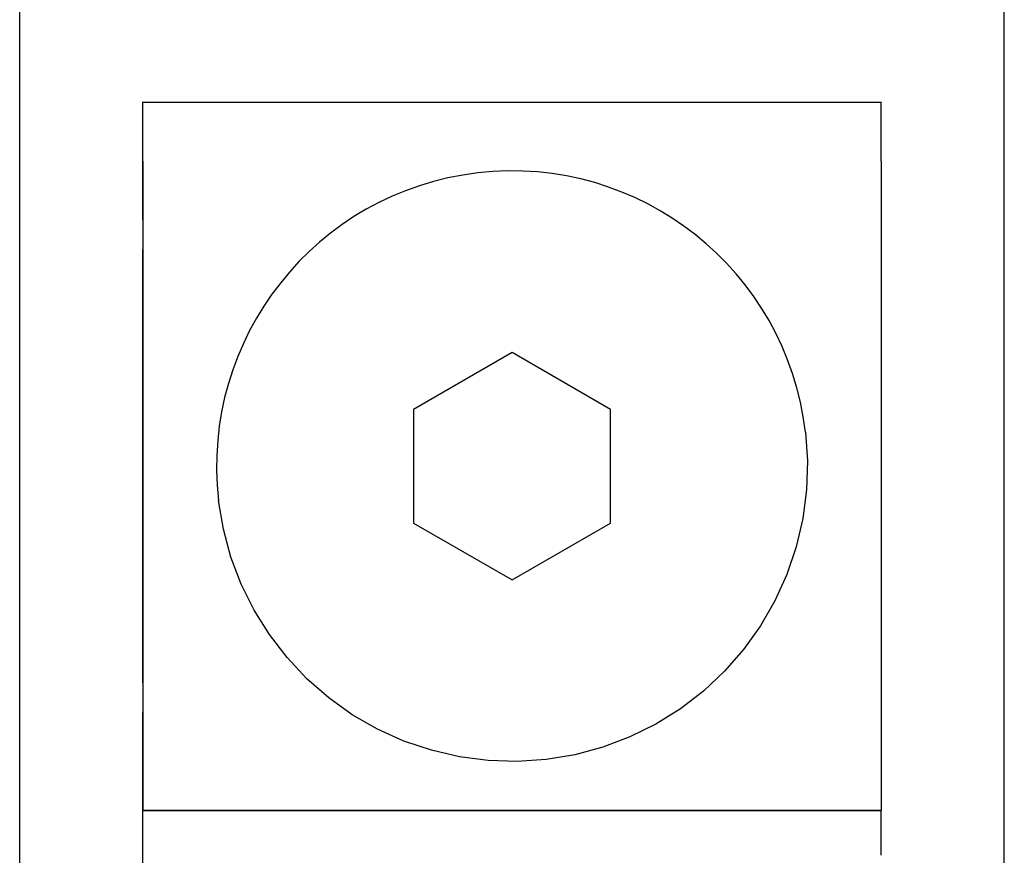
# Model space of a CAD drawing. Extents: x 159 to 710, y 55 to 533.
# Drawn here: x 678 to 688, y 318 to 327 of the extents above; entities that cross this region are included whole.
import ezdxf

# ---------------------------------------------------------------- set-up
doc = ezdxf.new("R2010")
doc.units = 0
doc.layers.add('VISIBLE__ISO_', color=7, linetype='CONTINUOUS')

msp = doc.modelspace()

# ---------------------------------------------------------------- linework, layer by layer
at = {"layer": 'VISIBLE__ISO_'}
for p, q in [((677.7377, 236.8396), (677.7377, 359.1396)), ((687.7376, 280.1896), (687.7376, 345.3898)), ((678.9879, 326.0392), (678.9879, 326.0397)), ((678.9879, 326.0397), (686.4879, 326.0397)), ((678.9879, 324.8398), (678.9879, 325.4395)), ((678.9879, 325.4394), (678.9879, 319.4407)), ((686.4879, 325.4394), (686.4879, 319.4407)), ((678.9879, 324.5397), (678.9879, 324.5395)), ((678.9879, 320.4397), (678.9879, 324.2394)), ((682.7377, 323.4941), (681.7378, 322.9167)), ((683.7378, 322.9168), (682.7377, 323.4941)), ((681.7378, 322.9167), (681.7378, 321.762)), ((683.7378, 321.7621), (683.7378, 322.9168)), ((685.7175, 322.6871), (685.7176, 322.687)), ((679.7579, 321.9921), (679.7579, 321.992)), ((681.7378, 321.7621), (682.7378, 321.1848)), ((681.7378, 321.762), (682.7378, 321.1847)), ((682.7378, 321.1847), (683.7378, 321.7621)), ((682.7378, 321.1848), (683.7378, 321.7621)), ((682.7378, 321.1848), (682.7378, 321.1847)), ((678.9879, 320.1397), (678.9879, 320.1394)), ((678.9879, 296.6048), (678.9879, 319.8395)), ((678.9879, 318.8408), (678.9879, 318.8407)), ((686.4879, 318.8408), (678.9879, 318.8408)), ((678.9879, 318.8407), (686.4879, 318.8407)), ((686.4879, 318.8408), (686.4879, 318.8407))]:
    msp.add_line(p, q, dxfattribs=at)
at = {"layer": 'VISIBLE__ISO_', "flags": 128}
msp.add_lwpolyline([(685.7176, 322.687), (685.7372, 322.3932), (685.728, 322.099), (685.6901, 321.807), (685.6237, 321.5202), (685.5294, 321.2413), (685.4084, 320.9729), (685.2616, 320.7177), (685.0904, 320.4782), (684.8967, 320.2565), (684.6822, 320.0549), (684.4488, 319.8754), (684.1991, 319.7195), (683.9353, 319.5888), (683.6599, 319.4848), (683.3756, 319.4081), (683.0852, 319.3597), (682.7915, 319.34), (682.4972, 319.3492), (682.2053, 319.3871), (681.9185, 319.4535), (681.6396, 319.5478), (681.3712, 319.6688), (681.116, 319.8156), (680.8765, 319.9868), (680.6548, 320.1805), (680.4532, 320.3951), (680.2736, 320.6284), (680.1178, 320.8782), (679.9871, 321.142), (679.883, 321.4173), (679.8064, 321.7016), (679.7579, 321.992)], dxfattribs=at)
at = {"layer": 'VISIBLE__ISO_'}
for points in [[(678.988, 325.439, 0), (678.988, 325.447, 0), (678.988, 325.454, 0), (678.988, 325.461, 0), (678.988, 325.469, 0), (678.988, 325.476, 0), (678.988, 325.483, 0), (678.988, 325.491, 0), (678.988, 325.498, 0), (678.988, 325.505, 0), (678.988, 325.513, 0), (678.988, 325.52, 0), (678.988, 325.527, 0), (678.988, 325.535, 0), (678.988, 325.542, 0), (678.988, 325.549, 0), (678.988, 325.556, 0), (678.988, 325.564, 0), (678.988, 325.571, 0), (678.988, 325.578, 0), (678.988, 325.585, 0), (678.988, 325.592, 0), (678.988, 325.599, 0), (678.988, 325.606, 0), (678.988, 325.613, 0), (678.988, 325.62, 0), (678.988, 325.627, 0), (678.988, 325.634, 0), (678.988, 325.641, 0), (678.988, 325.648, 0), (678.988, 325.655, 0), (678.988, 325.662, 0), (678.988, 325.669, 0), (678.988, 325.676, 0), (678.988, 325.682, 0), (678.988, 325.689, 0), (678.988, 325.696, 0), (678.988, 325.702, 0), (678.988, 325.709, 0), (678.988, 325.716, 0), (678.988, 325.722, 0), (678.988, 325.729, 0), (678.988, 325.735, 0), (678.988, 325.741, 0), (678.988, 325.748, 0), (678.988, 325.754, 0), (678.988, 325.76, 0), (678.988, 325.767, 0), (678.988, 325.773, 0), (678.988, 325.779, 0), (678.988, 325.785, 0), (678.988, 325.791, 0), (678.988, 325.797, 0), (678.988, 325.803, 0), (678.988, 325.809, 0), (678.988, 325.814, 0), (678.988, 325.82, 0), (678.988, 325.826, 0), (678.988, 325.831, 0), (678.988, 325.837, 0), (678.988, 325.842, 0), (678.988, 325.848, 0), (678.988, 325.853, 0), (678.988, 325.858, 0), (678.988, 325.864, 0), (678.988, 325.869, 0), (678.988, 325.874, 0), (678.988, 325.879, 0), (678.988, 325.884, 0), (678.988, 325.889, 0), (678.988, 325.894, 0), (678.988, 325.899, 0), (678.988, 325.903, 0), (678.988, 325.908, 0), (678.988, 325.912, 0), (678.988, 325.917, 0), (678.988, 325.921, 0), (678.988, 325.926, 0), (678.988, 325.93, 0), (678.988, 325.934, 0), (678.988, 325.938, 0), (678.988, 325.942, 0), (678.988, 325.946, 0), (678.988, 325.95, 0), (678.988, 325.954, 0), (678.988, 325.958, 0), (678.988, 325.962, 0), (678.988, 325.965, 0), (678.988, 325.969, 0), (678.988, 325.972, 0), (678.988, 325.975, 0), (678.988, 325.979, 0), (678.988, 325.982, 0), (678.988, 325.985, 0), (678.988, 325.988, 0), (678.988, 325.991, 0), (678.988, 325.994, 0), (678.988, 325.997, 0), (678.988, 325.999, 0), (678.988, 326.002, 0), (678.988, 326.004, 0), (678.988, 326.007, 0), (678.988, 326.009, 0), (678.988, 326.012, 0), (678.988, 326.014, 0), (678.988, 326.016, 0), (678.988, 326.018, 0), (678.988, 326.02, 0), (678.988, 326.022, 0), (678.988, 326.023, 0), (678.988, 326.025, 0), (678.988, 326.027, 0), (678.988, 326.028, 0), (678.988, 326.029, 0), (678.988, 326.031, 0), (678.988, 326.032, 0), (678.988, 326.033, 0), (678.988, 326.034, 0), (678.988, 326.035, 0), (678.988, 326.036, 0), (678.988, 326.037, 0), (678.988, 326.037, 0), (678.988, 326.038, 0), (678.988, 326.039, 0), (678.988, 326.039, 0), (678.988, 326.039, 0), (678.988, 326.039, 0), (678.988, 326.04, 0), (678.988, 326.04, 0)], [(686.488, 325.439, 0), (686.488, 325.447, 0), (686.488, 325.454, 0), (686.488, 325.461, 0), (686.488, 325.469, 0), (686.488, 325.476, 0), (686.488, 325.484, 0), (686.488, 325.491, 0), (686.488, 325.498, 0), (686.488, 325.506, 0), (686.488, 325.513, 0), (686.488, 325.52, 0), (686.488, 325.527, 0), (686.488, 325.535, 0), (686.488, 325.542, 0), (686.488, 325.549, 0), (686.488, 325.556, 0), (686.488, 325.564, 0), (686.488, 325.571, 0), (686.488, 325.578, 0), (686.488, 325.585, 0), (686.488, 325.592, 0), (686.488, 325.599, 0), (686.488, 325.607, 0), (686.488, 325.614, 0), (686.488, 325.621, 0), (686.488, 325.628, 0), (686.488, 325.635, 0), (686.488, 325.642, 0), (686.488, 325.649, 0), (686.488, 325.655, 0), (686.488, 325.662, 0), (686.488, 325.669, 0), (686.488, 325.676, 0), (686.488, 325.683, 0), (686.488, 325.689, 0), (686.488, 325.696, 0), (686.488, 325.703, 0), (686.488, 325.709, 0), (686.488, 325.716, 0), (686.488, 325.722, 0), (686.488, 325.729, 0), (686.488, 325.735, 0), (686.488, 325.742, 0), (686.488, 325.748, 0), (686.488, 325.754, 0), (686.488, 325.761, 0), (686.488, 325.767, 0), (686.488, 325.773, 0), (686.488, 325.779, 0), (686.488, 325.785, 0), (686.488, 325.791, 0), (686.488, 325.797, 0), (686.488, 325.803, 0), (686.488, 325.809, 0), (686.488, 325.814, 0), (686.488, 325.82, 0), (686.488, 325.826, 0), (686.488, 325.831, 0), (686.488, 325.837, 0), (686.488, 325.843, 0), (686.488, 325.848, 0), (686.488, 325.853, 0), (686.488, 325.859, 0), (686.488, 325.864, 0), (686.488, 325.869, 0), (686.488, 325.874, 0), (686.488, 325.879, 0), (686.488, 325.884, 0), (686.488, 325.889, 0), (686.488, 325.894, 0), (686.488, 325.899, 0), (686.488, 325.903, 0), (686.488, 325.908, 0), (686.488, 325.913, 0), (686.488, 325.917, 0), (686.488, 325.922, 0), (686.488, 325.926, 0), (686.488, 325.93, 0), (686.488, 325.934, 0), (686.488, 325.939, 0), (686.488, 325.943, 0), (686.488, 325.947, 0), (686.488, 325.95, 0), (686.488, 325.954, 0), (686.488, 325.958, 0), (686.488, 325.962, 0), (686.488, 325.965, 0), (686.488, 325.969, 0), (686.488, 325.972, 0), (686.488, 325.976, 0), (686.488, 325.979, 0), (686.488, 325.982, 0), (686.488, 325.985, 0), (686.488, 325.988, 0), (686.488, 325.991, 0), (686.488, 325.994, 0), (686.488, 325.997, 0), (686.488, 325.999, 0), (686.488, 326.002, 0), (686.488, 326.005, 0), (686.488, 326.007, 0), (686.488, 326.009, 0), (686.488, 326.012, 0), (686.488, 326.014, 0), (686.488, 326.016, 0), (686.488, 326.018, 0), (686.488, 326.02, 0), (686.488, 326.022, 0), (686.488, 326.023, 0), (686.488, 326.025, 0), (686.488, 326.027, 0), (686.488, 326.028, 0), (686.488, 326.03, 0), (686.488, 326.031, 0), (686.488, 326.032, 0), (686.488, 326.033, 0), (686.488, 326.034, 0), (686.488, 326.035, 0), (686.488, 326.036, 0), (686.488, 326.037, 0), (686.488, 326.037, 0), (686.488, 326.038, 0), (686.488, 326.039, 0), (686.488, 326.039, 0), (686.488, 326.039, 0), (686.488, 326.04, 0), (686.488, 326.04, 0), (686.488, 326.04, 0)], [(678.988, 324.84, 0), (678.988, 324.836, 0), (678.988, 324.833, 0), (678.988, 324.829, 0), (678.988, 324.825, 0), (678.988, 324.822, 0), (678.988, 324.818, 0), (678.988, 324.815, 0), (678.988, 324.811, 0), (678.988, 324.807, 0), (678.988, 324.804, 0), (678.988, 324.8, 0), (678.988, 324.797, 0), (678.988, 324.793, 0), (678.988, 324.79, 0), (678.988, 324.786, 0), (678.988, 324.783, 0), (678.988, 324.779, 0), (678.988, 324.776, 0), (678.988, 324.772, 0), (678.988, 324.769, 0), (678.988, 324.765, 0), (678.988, 324.762, 0), (678.988, 324.758, 0), (678.988, 324.755, 0), (678.988, 324.751, 0), (678.988, 324.748, 0), (678.988, 324.744, 0), (678.988, 324.741, 0), (678.988, 324.738, 0), (678.988, 324.734, 0), (678.988, 324.731, 0), (678.988, 324.727, 0), (678.988, 324.724, 0), (678.988, 324.721, 0), (678.988, 324.718, 0), (678.988, 324.714, 0), (678.988, 324.711, 0), (678.988, 324.708, 0), (678.988, 324.705, 0), (678.988, 324.701, 0), (678.988, 324.698, 0), (678.988, 324.695, 0), (678.988, 324.692, 0), (678.988, 324.689, 0), (678.988, 324.686, 0), (678.988, 324.683, 0), (678.988, 324.68, 0), (678.988, 324.677, 0), (678.988, 324.674, 0), (678.988, 324.671, 0), (678.988, 324.668, 0), (678.988, 324.665, 0), (678.988, 324.662, 0), (678.988, 324.659, 0), (678.988, 324.656, 0), (678.988, 324.653, 0), (678.988, 324.65, 0), (678.988, 324.648, 0), (678.988, 324.645, 0), (678.988, 324.642, 0), (678.988, 324.639, 0), (678.988, 324.637, 0), (678.988, 324.634, 0), (678.988, 324.631, 0), (678.988, 324.629, 0), (678.988, 324.626, 0), (678.988, 324.624, 0), (678.988, 324.621, 0), (678.988, 324.619, 0), (678.988, 324.616, 0), (678.988, 324.614, 0), (678.988, 324.612, 0), (678.988, 324.609, 0), (678.988, 324.607, 0), (678.988, 324.605, 0), (678.988, 324.603, 0), (678.988, 324.6, 0), (678.988, 324.598, 0), (678.988, 324.596, 0), (678.988, 324.594, 0), (678.988, 324.592, 0), (678.988, 324.59, 0), (678.988, 324.588, 0), (678.988, 324.586, 0), (678.988, 324.584, 0), (678.988, 324.582, 0), (678.988, 324.58, 0), (678.988, 324.579, 0), (678.988, 324.577, 0), (678.988, 324.575, 0), (678.988, 324.574, 0), (678.988, 324.572, 0), (678.988, 324.57, 0), (678.988, 324.569, 0), (678.988, 324.567, 0), (678.988, 324.566, 0), (678.988, 324.564, 0), (678.988, 324.563, 0), (678.988, 324.561, 0), (678.988, 324.56, 0), (678.988, 324.559, 0), (678.988, 324.558, 0), (678.988, 324.556, 0), (678.988, 324.555, 0), (678.988, 324.554, 0), (678.988, 324.553, 0), (678.988, 324.552, 0), (678.988, 324.551, 0), (678.988, 324.55, 0), (678.988, 324.549, 0), (678.988, 324.548, 0), (678.988, 324.547, 0), (678.988, 324.547, 0), (678.988, 324.546, 0), (678.988, 324.545, 0), (678.988, 324.544, 0), (678.988, 324.544, 0), (678.988, 324.543, 0), (678.988, 324.543, 0), (678.988, 324.542, 0), (678.988, 324.542, 0), (678.988, 324.541, 0), (678.988, 324.541, 0), (678.988, 324.541, 0), (678.988, 324.54, 0), (678.988, 324.54, 0), (678.988, 324.54, 0), (678.988, 324.54, 0)], [(678.988, 324.239, 0), (678.988, 324.243, 0), (678.988, 324.247, 0), (678.988, 324.25, 0), (678.988, 324.254, 0), (678.988, 324.258, 0), (678.988, 324.261, 0), (678.988, 324.265, 0), (678.988, 324.269, 0), (678.988, 324.272, 0), (678.988, 324.276, 0), (678.988, 324.28, 0), (678.988, 324.283, 0), (678.988, 324.287, 0), (678.988, 324.291, 0), (678.988, 324.294, 0), (678.988, 324.298, 0), (678.988, 324.302, 0), (678.988, 324.305, 0), (678.988, 324.309, 0), (678.988, 324.312, 0), (678.988, 324.316, 0), (678.988, 324.319, 0), (678.988, 324.323, 0), (678.988, 324.327, 0), (678.988, 324.33, 0), (678.988, 324.334, 0), (678.988, 324.337, 0), (678.988, 324.34, 0), (678.988, 324.344, 0), (678.988, 324.347, 0), (678.988, 324.351, 0), (678.988, 324.354, 0), (678.988, 324.358, 0), (678.988, 324.361, 0), (678.988, 324.364, 0), (678.988, 324.368, 0), (678.988, 324.371, 0), (678.988, 324.374, 0), (678.988, 324.378, 0), (678.988, 324.381, 0), (678.988, 324.384, 0), (678.988, 324.387, 0), (678.988, 324.39, 0), (678.988, 324.394, 0), (678.988, 324.397, 0), (678.988, 324.4, 0), (678.988, 324.403, 0), (678.988, 324.406, 0), (678.988, 324.409, 0), (678.988, 324.412, 0), (678.988, 324.415, 0), (678.988, 324.418, 0), (678.988, 324.421, 0), (678.988, 324.424, 0), (678.988, 324.427, 0), (678.988, 324.43, 0), (678.988, 324.433, 0), (678.988, 324.435, 0), (678.988, 324.438, 0), (678.988, 324.441, 0), (678.988, 324.444, 0), (678.988, 324.446, 0), (678.988, 324.449, 0), (678.988, 324.452, 0), (678.988, 324.454, 0), (678.988, 324.457, 0), (678.988, 324.459, 0), (678.988, 324.462, 0), (678.988, 324.464, 0), (678.988, 324.467, 0), (678.988, 324.469, 0), (678.988, 324.471, 0), (678.988, 324.474, 0), (678.988, 324.476, 0), (678.988, 324.478, 0), (678.988, 324.48, 0), (678.988, 324.483, 0), (678.988, 324.485, 0), (678.988, 324.487, 0), (678.988, 324.489, 0), (678.988, 324.491, 0), (678.988, 324.493, 0), (678.988, 324.495, 0), (678.988, 324.497, 0), (678.988, 324.499, 0), (678.988, 324.501, 0), (678.988, 324.502, 0), (678.988, 324.504, 0), (678.988, 324.506, 0), (678.988, 324.508, 0), (678.988, 324.509, 0), (678.988, 324.511, 0), (678.988, 324.512, 0), (678.988, 324.514, 0), (678.988, 324.515, 0), (678.988, 324.517, 0), (678.988, 324.518, 0), (678.988, 324.519, 0), (678.988, 324.521, 0), (678.988, 324.522, 0), (678.988, 324.523, 0), (678.988, 324.524, 0), (678.988, 324.526, 0), (678.988, 324.527, 0), (678.988, 324.528, 0), (678.988, 324.529, 0), (678.988, 324.53, 0), (678.988, 324.531, 0), (678.988, 324.531, 0), (678.988, 324.532, 0), (678.988, 324.533, 0), (678.988, 324.534, 0), (678.988, 324.535, 0), (678.988, 324.535, 0), (678.988, 324.536, 0), (678.988, 324.536, 0), (678.988, 324.537, 0), (678.988, 324.537, 0), (678.988, 324.538, 0), (678.988, 324.538, 0), (678.988, 324.539, 0), (678.988, 324.539, 0), (678.988, 324.539, 0), (678.988, 324.539, 0), (678.988, 324.539, 0), (678.988, 324.54, 0), (678.988, 324.54, 0), (678.988, 324.54, 0)], [(678.988, 320.139, 0), (678.988, 320.139, 0), (678.988, 320.14, 0), (678.988, 320.14, 0), (678.988, 320.14, 0), (678.988, 320.14, 0), (678.988, 320.14, 0), (678.988, 320.141, 0), (678.988, 320.141, 0), (678.988, 320.141, 0), (678.988, 320.142, 0), (678.988, 320.142, 0), (678.988, 320.143, 0), (678.988, 320.143, 0), (678.988, 320.144, 0), (678.988, 320.144, 0), (678.988, 320.145, 0), (678.988, 320.146, 0), (678.988, 320.147, 0), (678.988, 320.148, 0), (678.988, 320.148, 0), (678.988, 320.149, 0), (678.988, 320.15, 0), (678.988, 320.151, 0), (678.988, 320.152, 0), (678.988, 320.153, 0), (678.988, 320.155, 0), (678.988, 320.156, 0), (678.988, 320.157, 0), (678.988, 320.158, 0), (678.988, 320.16, 0), (678.988, 320.161, 0), (678.988, 320.162, 0), (678.988, 320.164, 0), (678.988, 320.165, 0), (678.988, 320.167, 0), (678.988, 320.168, 0), (678.988, 320.17, 0), (678.988, 320.171, 0), (678.988, 320.173, 0), (678.988, 320.175, 0), (678.988, 320.177, 0), (678.988, 320.178, 0), (678.988, 320.18, 0), (678.988, 320.182, 0), (678.988, 320.184, 0), (678.988, 320.186, 0), (678.988, 320.188, 0), (678.988, 320.19, 0), (678.988, 320.192, 0), (678.988, 320.194, 0), (678.988, 320.196, 0), (678.988, 320.199, 0), (678.988, 320.201, 0), (678.988, 320.203, 0), (678.988, 320.205, 0), (678.988, 320.208, 0), (678.988, 320.21, 0), (678.988, 320.212, 0), (678.988, 320.215, 0), (678.988, 320.217, 0), (678.988, 320.22, 0), (678.988, 320.222, 0), (678.988, 320.225, 0), (678.988, 320.227, 0), (678.988, 320.23, 0), (678.988, 320.233, 0), (678.988, 320.235, 0), (678.988, 320.238, 0), (678.988, 320.241, 0), (678.988, 320.244, 0), (678.988, 320.246, 0), (678.988, 320.249, 0), (678.988, 320.252, 0), (678.988, 320.255, 0), (678.988, 320.258, 0), (678.988, 320.261, 0), (678.988, 320.264, 0), (678.988, 320.267, 0), (678.988, 320.27, 0), (678.988, 320.273, 0), (678.988, 320.276, 0), (678.988, 320.279, 0), (678.988, 320.282, 0), (678.988, 320.285, 0), (678.988, 320.288, 0), (678.988, 320.292, 0), (678.988, 320.295, 0), (678.988, 320.298, 0), (678.988, 320.301, 0), (678.988, 320.305, 0), (678.988, 320.308, 0), (678.988, 320.311, 0), (678.988, 320.315, 0), (678.988, 320.318, 0), (678.988, 320.321, 0), (678.988, 320.325, 0), (678.988, 320.328, 0), (678.988, 320.332, 0), (678.988, 320.335, 0), (678.988, 320.339, 0), (678.988, 320.342, 0), (678.988, 320.345, 0), (678.988, 320.349, 0), (678.988, 320.353, 0), (678.988, 320.356, 0), (678.988, 320.36, 0), (678.988, 320.363, 0), (678.988, 320.367, 0), (678.988, 320.37, 0), (678.988, 320.374, 0), (678.988, 320.377, 0), (678.988, 320.381, 0), (678.988, 320.385, 0), (678.988, 320.388, 0), (678.988, 320.392, 0), (678.988, 320.396, 0), (678.988, 320.399, 0), (678.988, 320.403, 0), (678.988, 320.407, 0), (678.988, 320.41, 0), (678.988, 320.414, 0), (678.988, 320.418, 0), (678.988, 320.421, 0), (678.988, 320.425, 0), (678.988, 320.429, 0), (678.988, 320.432, 0), (678.988, 320.436, 0), (678.988, 320.44, 0)], [(678.988, 320.139, 0), (678.988, 320.139, 0), (678.988, 320.139, 0), (678.988, 320.139, 0), (678.988, 320.138, 0), (678.988, 320.138, 0), (678.988, 320.138, 0), (678.988, 320.137, 0), (678.988, 320.137, 0), (678.988, 320.136, 0), (678.988, 320.136, 0), (678.988, 320.135, 0), (678.988, 320.134, 0), (678.988, 320.134, 0), (678.988, 320.133, 0), (678.988, 320.132, 0), (678.988, 320.131, 0), (678.988, 320.131, 0), (678.988, 320.13, 0), (678.988, 320.129, 0), (678.988, 320.128, 0), (678.988, 320.127, 0), (678.988, 320.126, 0), (678.988, 320.125, 0), (678.988, 320.123, 0), (678.988, 320.122, 0), (678.988, 320.121, 0), (678.988, 320.12, 0), (678.988, 320.118, 0), (678.988, 320.117, 0), (678.988, 320.116, 0), (678.988, 320.114, 0), (678.988, 320.113, 0), (678.988, 320.111, 0), (678.988, 320.11, 0), (678.988, 320.108, 0), (678.988, 320.107, 0), (678.988, 320.105, 0), (678.988, 320.103, 0), (678.988, 320.101, 0), (678.988, 320.1, 0), (678.988, 320.098, 0), (678.988, 320.096, 0), (678.988, 320.094, 0), (678.988, 320.092, 0), (678.988, 320.09, 0), (678.988, 320.088, 0), (678.988, 320.086, 0), (678.988, 320.084, 0), (678.988, 320.082, 0), (678.988, 320.08, 0), (678.988, 320.078, 0), (678.988, 320.076, 0), (678.988, 320.074, 0), (678.988, 320.071, 0), (678.988, 320.069, 0), (678.988, 320.067, 0), (678.988, 320.064, 0), (678.988, 320.062, 0), (678.988, 320.059, 0), (678.988, 320.057, 0), (678.988, 320.055, 0), (678.988, 320.052, 0), (678.988, 320.049, 0), (678.988, 320.047, 0), (678.988, 320.044, 0), (678.988, 320.042, 0), (678.988, 320.039, 0), (678.988, 320.036, 0), (678.988, 320.034, 0), (678.988, 320.031, 0), (678.988, 320.028, 0), (678.988, 320.025, 0), (678.988, 320.022, 0), (678.988, 320.02, 0), (678.988, 320.017, 0), (678.988, 320.014, 0), (678.988, 320.011, 0), (678.988, 320.008, 0), (678.988, 320.005, 0), (678.988, 320.002, 0), (678.988, 319.999, 0), (678.988, 319.996, 0), (678.988, 319.993, 0), (678.988, 319.99, 0), (678.988, 319.987, 0), (678.988, 319.984, 0), (678.988, 319.98, 0), (678.988, 319.977, 0), (678.988, 319.974, 0), (678.988, 319.971, 0), (678.988, 319.968, 0), (678.988, 319.964, 0), (678.988, 319.961, 0), (678.988, 319.958, 0), (678.988, 319.955, 0), (678.988, 319.951, 0), (678.988, 319.948, 0), (678.988, 319.945, 0), (678.988, 319.941, 0), (678.988, 319.938, 0), (678.988, 319.934, 0), (678.988, 319.931, 0), (678.988, 319.928, 0), (678.988, 319.924, 0), (678.988, 319.921, 0), (678.988, 319.917, 0), (678.988, 319.914, 0), (678.988, 319.91, 0), (678.988, 319.907, 0), (678.988, 319.903, 0), (678.988, 319.9, 0), (678.988, 319.896, 0), (678.988, 319.893, 0), (678.988, 319.889, 0), (678.988, 319.886, 0), (678.988, 319.882, 0), (678.988, 319.879, 0), (678.988, 319.875, 0), (678.988, 319.872, 0), (678.988, 319.868, 0), (678.988, 319.864, 0), (678.988, 319.861, 0), (678.988, 319.857, 0), (678.988, 319.854, 0), (678.988, 319.85, 0), (678.988, 319.847, 0), (678.988, 319.843, 0), (678.988, 319.839, 0)], [(678.988, 319.441, 0), (678.988, 319.433, 0), (678.988, 319.426, 0), (678.988, 319.419, 0), (678.988, 319.411, 0), (678.988, 319.404, 0), (678.988, 319.397, 0), (678.988, 319.389, 0), (678.988, 319.382, 0), (678.988, 319.375, 0), (678.988, 319.367, 0), (678.988, 319.36, 0), (678.988, 319.353, 0), (678.988, 319.345, 0), (678.988, 319.338, 0), (678.988, 319.331, 0), (678.988, 319.324, 0), (678.988, 319.316, 0), (678.988, 319.309, 0), (678.988, 319.302, 0), (678.988, 319.295, 0), (678.988, 319.288, 0), (678.988, 319.281, 0), (678.988, 319.274, 0), (678.988, 319.267, 0), (678.988, 319.26, 0), (678.988, 319.253, 0), (678.988, 319.246, 0), (678.988, 319.239, 0), (678.988, 319.232, 0), (678.988, 319.225, 0), (678.988, 319.218, 0), (678.988, 319.211, 0), (678.988, 319.204, 0), (678.988, 319.198, 0), (678.988, 319.191, 0), (678.988, 319.184, 0), (678.988, 319.178, 0), (678.988, 319.171, 0), (678.988, 319.164, 0), (678.988, 319.158, 0), (678.988, 319.152, 0), (678.988, 319.145, 0), (678.988, 319.139, 0), (678.988, 319.132, 0), (678.988, 319.126, 0), (678.988, 319.12, 0), (678.988, 319.114, 0), (678.988, 319.107, 0), (678.988, 319.101, 0), (678.988, 319.095, 0), (678.988, 319.089, 0), (678.988, 319.083, 0), (678.988, 319.078, 0), (678.988, 319.072, 0), (678.988, 319.066, 0), (678.988, 319.06, 0), (678.988, 319.055, 0), (678.988, 319.049, 0), (678.988, 319.043, 0), (678.988, 319.038, 0), (678.988, 319.033, 0), (678.988, 319.027, 0), (678.988, 319.022, 0), (678.988, 319.017, 0), (678.988, 319.011, 0), (678.988, 319.006, 0), (678.988, 319.001, 0), (678.988, 318.996, 0), (678.988, 318.991, 0), (678.988, 318.987, 0), (678.988, 318.982, 0), (678.988, 318.977, 0), (678.988, 318.972, 0), (678.988, 318.968, 0), (678.988, 318.963, 0), (678.988, 318.959, 0), (678.988, 318.955, 0), (678.988, 318.95, 0), (678.988, 318.946, 0), (678.988, 318.942, 0), (678.988, 318.938, 0), (678.988, 318.934, 0), (678.988, 318.93, 0), (678.988, 318.926, 0), (678.988, 318.923, 0), (678.988, 318.919, 0), (678.988, 318.915, 0), (678.988, 318.912, 0), (678.988, 318.908, 0), (678.988, 318.905, 0), (678.988, 318.902, 0), (678.988, 318.899, 0), (678.988, 318.895, 0), (678.988, 318.892, 0), (678.988, 318.889, 0), (678.988, 318.887, 0), (678.988, 318.884, 0), (678.988, 318.881, 0), (678.988, 318.879, 0), (678.988, 318.876, 0), (678.988, 318.874, 0), (678.988, 318.871, 0), (678.988, 318.869, 0), (678.988, 318.867, 0), (678.988, 318.865, 0), (678.988, 318.863, 0), (678.988, 318.861, 0), (678.988, 318.859, 0), (678.988, 318.857, 0), (678.988, 318.855, 0), (678.988, 318.854, 0), (678.988, 318.852, 0), (678.988, 318.851, 0), (678.988, 318.85, 0), (678.988, 318.848, 0), (678.988, 318.847, 0), (678.988, 318.846, 0), (678.988, 318.845, 0), (678.988, 318.845, 0), (678.988, 318.844, 0), (678.988, 318.843, 0), (678.988, 318.842, 0), (678.988, 318.842, 0), (678.988, 318.842, 0), (678.988, 318.841, 0), (678.988, 318.841, 0), (678.988, 318.841, 0), (678.988, 318.841, 0)], [(686.488, 319.441, 0), (686.488, 319.433, 0), (686.488, 319.426, 0), (686.488, 319.419, 0), (686.488, 319.411, 0), (686.488, 319.404, 0), (686.488, 319.397, 0), (686.488, 319.389, 0), (686.488, 319.382, 0), (686.488, 319.375, 0), (686.488, 319.367, 0), (686.488, 319.36, 0), (686.488, 319.353, 0), (686.488, 319.345, 0), (686.488, 319.338, 0), (686.488, 319.331, 0), (686.488, 319.324, 0), (686.488, 319.316, 0), (686.488, 319.309, 0), (686.488, 319.302, 0), (686.488, 319.295, 0), (686.488, 319.288, 0), (686.488, 319.281, 0), (686.488, 319.274, 0), (686.488, 319.267, 0), (686.488, 319.26, 0), (686.488, 319.253, 0), (686.488, 319.246, 0), (686.488, 319.239, 0), (686.488, 319.232, 0), (686.488, 319.225, 0), (686.488, 319.218, 0), (686.488, 319.211, 0), (686.488, 319.204, 0), (686.488, 319.198, 0), (686.488, 319.191, 0), (686.488, 319.184, 0), (686.488, 319.178, 0), (686.488, 319.171, 0), (686.488, 319.164, 0), (686.488, 319.158, 0), (686.488, 319.152, 0), (686.488, 319.145, 0), (686.488, 319.139, 0), (686.488, 319.132, 0), (686.488, 319.126, 0), (686.488, 319.12, 0), (686.488, 319.114, 0), (686.488, 319.107, 0), (686.488, 319.101, 0), (686.488, 319.095, 0), (686.488, 319.089, 0), (686.488, 319.083, 0), (686.488, 319.078, 0), (686.488, 319.072, 0), (686.488, 319.066, 0), (686.488, 319.06, 0), (686.488, 319.055, 0), (686.488, 319.049, 0), (686.488, 319.043, 0), (686.488, 319.038, 0), (686.488, 319.033, 0), (686.488, 319.027, 0), (686.488, 319.022, 0), (686.488, 319.017, 0), (686.488, 319.011, 0), (686.488, 319.006, 0), (686.488, 319.001, 0), (686.488, 318.996, 0), (686.488, 318.991, 0), (686.488, 318.987, 0), (686.488, 318.982, 0), (686.488, 318.977, 0), (686.488, 318.972, 0), (686.488, 318.968, 0), (686.488, 318.963, 0), (686.488, 318.959, 0), (686.488, 318.955, 0), (686.488, 318.95, 0), (686.488, 318.946, 0), (686.488, 318.942, 0), (686.488, 318.938, 0), (686.488, 318.934, 0), (686.488, 318.93, 0), (686.488, 318.926, 0), (686.488, 318.923, 0), (686.488, 318.919, 0), (686.488, 318.915, 0), (686.488, 318.912, 0), (686.488, 318.908, 0), (686.488, 318.905, 0), (686.488, 318.902, 0), (686.488, 318.899, 0), (686.488, 318.895, 0), (686.488, 318.892, 0), (686.488, 318.889, 0), (686.488, 318.887, 0), (686.488, 318.884, 0), (686.488, 318.881, 0), (686.488, 318.879, 0), (686.488, 318.876, 0), (686.488, 318.874, 0), (686.488, 318.871, 0), (686.488, 318.869, 0), (686.488, 318.867, 0), (686.488, 318.865, 0), (686.488, 318.863, 0), (686.488, 318.861, 0), (686.488, 318.859, 0), (686.488, 318.857, 0), (686.488, 318.855, 0), (686.488, 318.854, 0), (686.488, 318.852, 0), (686.488, 318.851, 0), (686.488, 318.85, 0), (686.488, 318.848, 0), (686.488, 318.847, 0), (686.488, 318.846, 0), (686.488, 318.845, 0), (686.488, 318.845, 0), (686.488, 318.844, 0), (686.488, 318.843, 0), (686.488, 318.842, 0), (686.488, 318.842, 0), (686.488, 318.842, 0), (686.488, 318.841, 0), (686.488, 318.841, 0), (686.488, 318.841, 0), (686.488, 318.841, 0)], [(678.988, 318.387, 0), (678.988, 318.393, 0), (678.988, 318.399, 0), (678.988, 318.405, 0), (678.988, 318.411, 0), (678.988, 318.417, 0), (678.988, 318.423, 0), (678.988, 318.428, 0), (678.988, 318.434, 0), (678.988, 318.44, 0), (678.988, 318.446, 0), (678.988, 318.452, 0), (678.988, 318.458, 0), (678.988, 318.464, 0), (678.988, 318.469, 0), (678.988, 318.475, 0), (678.988, 318.481, 0), (678.988, 318.486, 0), (678.988, 318.492, 0), (678.988, 318.498, 0), (678.988, 318.503, 0), (678.988, 318.509, 0), (678.988, 318.514, 0), (678.988, 318.52, 0), (678.988, 318.525, 0), (678.988, 318.531, 0), (678.988, 318.536, 0), (678.988, 318.542, 0), (678.988, 318.547, 0), (678.988, 318.552, 0), (678.988, 318.558, 0), (678.988, 318.563, 0), (678.988, 318.568, 0), (678.988, 318.573, 0), (678.988, 318.578, 0), (678.988, 318.584, 0), (678.988, 318.589, 0), (678.988, 318.594, 0), (678.988, 318.599, 0), (678.988, 318.604, 0), (678.988, 318.609, 0), (678.988, 318.613, 0), (678.988, 318.618, 0), (678.988, 318.623, 0), (678.988, 318.628, 0), (678.988, 318.633, 0), (678.988, 318.637, 0), (678.988, 318.642, 0), (678.988, 318.647, 0), (678.988, 318.651, 0), (678.988, 318.656, 0), (678.988, 318.66, 0), (678.988, 318.665, 0), (678.988, 318.669, 0), (678.988, 318.673, 0), (678.988, 318.677, 0), (678.988, 318.682, 0), (678.988, 318.686, 0), (678.988, 318.69, 0), (678.988, 318.694, 0), (678.988, 318.698, 0), (678.988, 318.702, 0), (678.988, 318.706, 0), (678.988, 318.71, 0), (678.988, 318.714, 0), (678.988, 318.718, 0), (678.988, 318.721, 0), (678.988, 318.725, 0), (678.988, 318.729, 0), (678.988, 318.732, 0), (678.988, 318.736, 0), (678.988, 318.739, 0), (678.988, 318.743, 0), (678.988, 318.746, 0), (678.988, 318.749, 0), (678.988, 318.753, 0), (678.988, 318.756, 0), (678.988, 318.759, 0), (678.988, 318.762, 0), (678.988, 318.765, 0), (678.988, 318.768, 0), (678.988, 318.771, 0), (678.988, 318.774, 0), (678.988, 318.777, 0), (678.988, 318.78, 0), (678.988, 318.782, 0), (678.988, 318.785, 0), (678.988, 318.788, 0), (678.988, 318.79, 0), (678.988, 318.793, 0), (678.988, 318.795, 0), (678.988, 318.797, 0), (678.988, 318.8, 0), (678.988, 318.802, 0), (678.988, 318.804, 0), (678.988, 318.806, 0), (678.988, 318.808, 0), (678.988, 318.81, 0), (678.988, 318.812, 0), (678.988, 318.814, 0), (678.988, 318.816, 0), (678.988, 318.817, 0), (678.988, 318.819, 0), (678.988, 318.821, 0), (678.988, 318.822, 0), (678.988, 318.824, 0), (678.988, 318.825, 0), (678.988, 318.827, 0), (678.988, 318.828, 0), (678.988, 318.829, 0), (678.988, 318.83, 0), (678.988, 318.831, 0), (678.988, 318.833, 0), (678.988, 318.834, 0), (678.988, 318.834, 0), (678.988, 318.835, 0), (678.988, 318.836, 0), (678.988, 318.837, 0), (678.988, 318.838, 0), (678.988, 318.838, 0), (678.988, 318.839, 0), (678.988, 318.839, 0), (678.988, 318.84, 0), (678.988, 318.84, 0), (678.988, 318.84, 0), (678.988, 318.84, 0), (678.988, 318.841, 0), (678.988, 318.841, 0), (678.988, 318.841, 0)], [(678.988, 318.841, 0), (678.988, 318.841, 0), (678.988, 318.841, 0), (678.988, 318.841, 0), (678.988, 318.841, 0), (678.988, 318.841, 0), (678.988, 318.841, 0), (678.988, 318.841, 0), (678.988, 318.841, 0), (678.988, 318.841, 0), (678.988, 318.841, 0), (678.988, 318.841, 0), (678.988, 318.841, 0), (678.988, 318.841, 0), (678.988, 318.841, 0), (678.988, 318.841, 0), (678.988, 318.841, 0), (678.988, 318.841, 0), (678.988, 318.841, 0), (678.988, 318.841, 0), (678.988, 318.841, 0), (678.988, 318.841, 0), (678.988, 318.841, 0), (678.988, 318.841, 0), (678.988, 318.841, 0), (678.988, 318.841, 0), (678.988, 318.841, 0), (678.988, 318.841, 0), (678.988, 318.841, 0), (678.988, 318.841, 0), (678.988, 318.841, 0), (678.988, 318.841, 0), (678.988, 318.841, 0), (678.988, 318.841, 0), (678.988, 318.841, 0), (678.988, 318.841, 0), (678.988, 318.841, 0), (678.988, 318.841, 0), (678.988, 318.841, 0), (678.988, 318.841, 0), (678.988, 318.841, 0), (678.988, 318.841, 0), (678.988, 318.841, 0), (678.988, 318.841, 0), (678.988, 318.841, 0), (678.988, 318.841, 0), (678.988, 318.841, 0), (678.988, 318.841, 0), (678.988, 318.841, 0), (678.988, 318.841, 0), (678.988, 318.841, 0), (678.988, 318.841, 0), (678.988, 318.841, 0), (678.988, 318.841, 0), (678.988, 318.841, 0), (678.988, 318.841, 0), (678.988, 318.841, 0), (678.988, 318.841, 0), (678.988, 318.841, 0), (678.988, 318.841, 0), (678.988, 318.841, 0), (678.988, 318.841, 0), (678.988, 318.841, 0), (678.988, 318.841, 0), (678.988, 318.841, 0), (678.988, 318.841, 0), (678.988, 318.841, 0), (678.988, 318.841, 0), (678.988, 318.841, 0), (678.988, 318.841, 0), (678.988, 318.841, 0), (678.988, 318.841, 0), (678.988, 318.841, 0), (678.988, 318.841, 0), (678.988, 318.841, 0), (678.988, 318.841, 0), (678.988, 318.841, 0), (678.988, 318.841, 0), (678.988, 318.841, 0), (678.988, 318.841, 0), (678.988, 318.841, 0), (678.988, 318.841, 0), (678.988, 318.841, 0), (678.988, 318.841, 0), (678.988, 318.841, 0), (678.988, 318.841, 0), (678.988, 318.841, 0), (678.988, 318.841, 0), (678.988, 318.841, 0), (678.988, 318.841, 0), (678.988, 318.841, 0), (678.988, 318.841, 0), (678.988, 318.841, 0), (678.988, 318.841, 0), (678.988, 318.841, 0), (678.988, 318.841, 0), (678.988, 318.841, 0), (678.988, 318.841, 0), (678.988, 318.841, 0), (678.988, 318.841, 0), (678.988, 318.841, 0), (678.988, 318.841, 0), (678.988, 318.841, 0), (678.988, 318.841, 0), (678.988, 318.841, 0), (678.988, 318.841, 0), (678.988, 318.841, 0), (678.988, 318.841, 0), (678.988, 318.841, 0), (678.988, 318.841, 0), (678.988, 318.841, 0), (678.988, 318.841, 0), (678.988, 318.841, 0), (678.988, 318.841, 0), (678.988, 318.841, 0), (678.988, 318.841, 0), (678.988, 318.841, 0), (678.988, 318.841, 0), (678.988, 318.841, 0), (678.988, 318.841, 0), (678.988, 318.841, 0), (678.988, 318.841, 0), (678.988, 318.841, 0), (678.988, 318.841, 0), (678.988, 318.841, 0), (678.988, 318.841, 0), (678.988, 318.841, 0), (678.988, 318.841, 0), (678.988, 318.841, 0)], [(686.488, 318.387, 0), (686.488, 318.393, 0), (686.488, 318.399, 0), (686.488, 318.405, 0), (686.488, 318.411, 0), (686.488, 318.417, 0), (686.488, 318.422, 0), (686.488, 318.428, 0), (686.488, 318.434, 0), (686.488, 318.44, 0), (686.488, 318.446, 0), (686.488, 318.452, 0), (686.488, 318.458, 0), (686.488, 318.463, 0), (686.488, 318.469, 0), (686.488, 318.475, 0), (686.488, 318.481, 0), (686.488, 318.486, 0), (686.488, 318.492, 0), (686.488, 318.498, 0), (686.488, 318.503, 0), (686.488, 318.509, 0), (686.488, 318.514, 0), (686.488, 318.52, 0), (686.488, 318.525, 0), (686.488, 318.531, 0), (686.488, 318.536, 0), (686.488, 318.542, 0), (686.488, 318.547, 0), (686.488, 318.552, 0), (686.488, 318.558, 0), (686.488, 318.563, 0), (686.488, 318.568, 0), (686.488, 318.573, 0), (686.488, 318.578, 0), (686.488, 318.583, 0), (686.488, 318.589, 0), (686.488, 318.594, 0), (686.488, 318.599, 0), (686.488, 318.604, 0), (686.488, 318.608, 0), (686.488, 318.613, 0), (686.488, 318.618, 0), (686.488, 318.623, 0), (686.488, 318.628, 0), (686.488, 318.633, 0), (686.488, 318.637, 0), (686.488, 318.642, 0), (686.488, 318.646, 0), (686.488, 318.651, 0), (686.488, 318.655, 0), (686.488, 318.66, 0), (686.488, 318.664, 0), (686.488, 318.669, 0), (686.488, 318.673, 0), (686.488, 318.677, 0), (686.488, 318.682, 0), (686.488, 318.686, 0), (686.488, 318.69, 0), (686.488, 318.694, 0), (686.488, 318.698, 0), (686.488, 318.702, 0), (686.488, 318.706, 0), (686.488, 318.71, 0), (686.488, 318.714, 0), (686.488, 318.718, 0), (686.488, 318.721, 0), (686.488, 318.725, 0), (686.488, 318.729, 0), (686.488, 318.732, 0), (686.488, 318.736, 0), (686.488, 318.739, 0), (686.488, 318.743, 0), (686.488, 318.746, 0), (686.488, 318.749, 0), (686.488, 318.753, 0), (686.488, 318.756, 0), (686.488, 318.759, 0), (686.488, 318.762, 0), (686.488, 318.765, 0), (686.488, 318.768, 0), (686.488, 318.771, 0), (686.488, 318.774, 0), (686.488, 318.777, 0), (686.488, 318.78, 0), (686.488, 318.782, 0), (686.488, 318.785, 0), (686.488, 318.787, 0), (686.488, 318.79, 0), (686.488, 318.792, 0), (686.488, 318.795, 0), (686.488, 318.797, 0), (686.488, 318.8, 0), (686.488, 318.802, 0), (686.488, 318.804, 0), (686.488, 318.806, 0), (686.488, 318.808, 0), (686.488, 318.81, 0), (686.488, 318.812, 0), (686.488, 318.814, 0), (686.488, 318.816, 0), (686.488, 318.817, 0), (686.488, 318.819, 0), (686.488, 318.821, 0), (686.488, 318.822, 0), (686.488, 318.824, 0), (686.488, 318.825, 0), (686.488, 318.827, 0), (686.488, 318.828, 0), (686.488, 318.829, 0), (686.488, 318.83, 0), (686.488, 318.831, 0), (686.488, 318.833, 0), (686.488, 318.834, 0), (686.488, 318.834, 0), (686.488, 318.835, 0), (686.488, 318.836, 0), (686.488, 318.837, 0), (686.488, 318.838, 0), (686.488, 318.838, 0), (686.488, 318.839, 0), (686.488, 318.839, 0), (686.488, 318.84, 0), (686.488, 318.84, 0), (686.488, 318.84, 0), (686.488, 318.84, 0), (686.488, 318.841, 0), (686.488, 318.841, 0), (686.488, 318.841, 0)]]:
    msp.add_polyline3d(points, dxfattribs=at)
msp.add_arc((682.7377, 322.3396), 3, 6.65146, 186.65146, dxfattribs=at)

doc.saveas('drawing.dxf')
